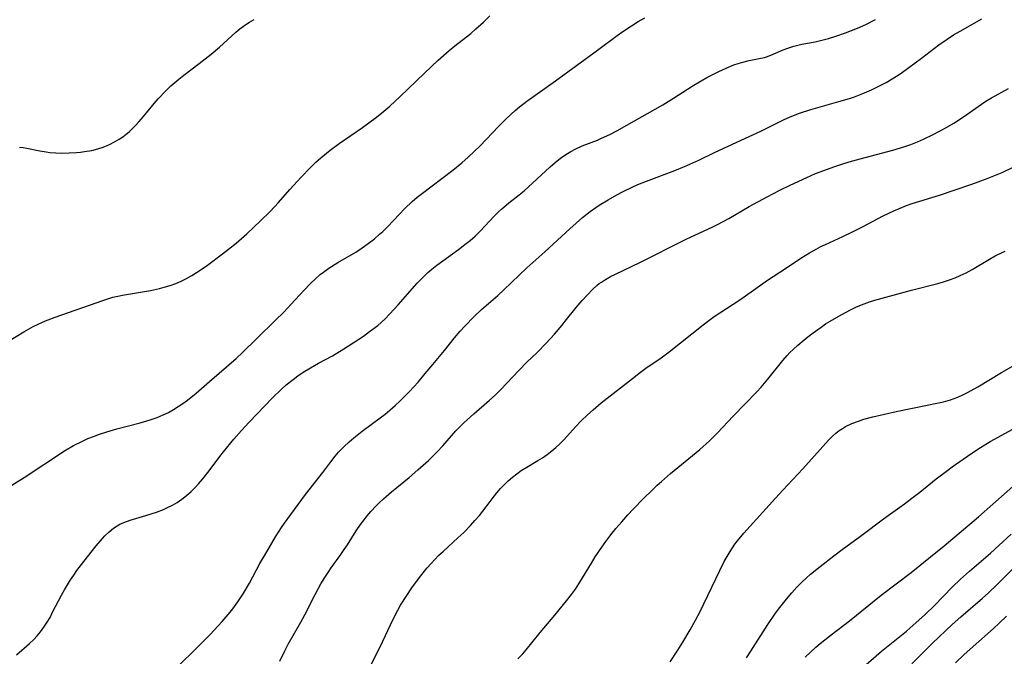
# Model space of a CAD drawing. Units: inches. Extents: x 2044169 to 2049510, y 216336 to 221758.
# Drawn here: x 2045541 to 2045664, y 218505 to 218585 of the extents above; entities that cross this region are included whole.
import ezdxf

# ---------------------------------------------------------------- set-up
doc = ezdxf.new("R2010")
doc.units = ezdxf.units.IN
doc.header["$MEASUREMENT"] = 0
doc.layers.add('c_21_T13S_R18E', color=240, linetype='Continuous')

msp = doc.modelspace()

# ---------------------------------------------------------------- linework, layer by layer
at = {"layer": 'c_21_T13S_R18E'}
for points in [[(2045539.84, 218526.45, 882), (2045541.89, 218527.76, 882), (2045546.93, 218531.06, 882), (2045548.05, 218531.72, 882), (2045549.16, 218532.29, 882), (2045549.83, 218532.59, 882), (2045550.52, 218532.86, 882), (2045551.3, 218533.14, 882), (2045552.22, 218533.44, 882), (2045553.45, 218533.79, 882), (2045556.37, 218534.55, 882), (2045557.58, 218534.92, 882), (2045558.45, 218535.23, 882), (2045559.23, 218535.56, 882), (2045559.87, 218535.86, 882), (2045560.49, 218536.21, 882), (2045561.08, 218536.57, 882), (2045561.66, 218536.95, 882), (2045562.25, 218537.39, 882), (2045563.32, 218538.26, 882), (2045564.99, 218539.69, 882), (2045568.29, 218542.58, 882), (2045569.08, 218543.3, 882), (2045570.83, 218545.03, 882), (2045573.22, 218547.34, 882), (2045574.23, 218548.33, 882), (2045575.17, 218549.32, 882), (2045576.72, 218551.06, 882), (2045577.55, 218551.92, 882), (2045578.22, 218552.54, 882), (2045578.79, 218553.02, 882), (2045579.18, 218553.32, 882), (2045579.86, 218553.81, 882), (2045580.97, 218554.51, 882), (2045583.22, 218555.83, 882), (2045583.99, 218556.34, 882), (2045584.75, 218556.88, 882), (2045585.52, 218557.49, 882), (2045586.17, 218558.04, 882), (2045586.57, 218558.41, 882), (2045587.2, 218559.03, 882), (2045589.32, 218561.25, 882), (2045590.25, 218562.14, 882), (2045590.86, 218562.66, 882), (2045591.35, 218563.06, 882), (2045595.3, 218566.05, 882), (2045596.4, 218566.95, 882), (2045597.19, 218567.65, 882), (2045597.94, 218568.35, 882), (2045598.7, 218569.08, 882), (2045600.99, 218571.46, 882), (2045602.04, 218572.51, 882), (2045603.07, 218573.47, 882), (2045603.59, 218573.93, 882), (2045604.53, 218574.65, 882), (2045608.09, 218577.18, 882), (2045613.33, 218581, 882), (2045615.78, 218582.81, 882), (2045616.46, 218583.29, 882), (2045617.56, 218584.02, 882), (2045618.37, 218584.54, 882), (2045619.2, 218585.02, 882)], [(2045539.95, 218544.75, 880), (2045541.84, 218545.9, 880), (2045543.02, 218546.55, 880), (2045543.63, 218546.84, 880), (2045544.54, 218547.26, 880), (2045545.77, 218547.73, 880), (2045551.69, 218549.8, 880), (2045552.94, 218550.2, 880), (2045553.55, 218550.35, 880), (2045554.17, 218550.48, 880), (2045557.63, 218551.06, 880), (2045558.77, 218551.3, 880), (2045559.33, 218551.45, 880), (2045560.08, 218551.68, 880), (2045560.78, 218551.93, 880), (2045561.46, 218552.22, 880), (2045562.13, 218552.54, 880), (2045562.8, 218552.92, 880), (2045563.94, 218553.66, 880), (2045564.73, 218554.21, 880), (2045566.62, 218555.62, 880), (2045567.35, 218556.18, 880), (2045568.3, 218556.95, 880), (2045569.62, 218558.11, 880), (2045571.35, 218559.71, 880), (2045572.53, 218560.88, 880), (2045573.57, 218562.01, 880), (2045574.98, 218563.61, 880), (2045576.41, 218565.17, 880), (2045577.52, 218566.31, 880), (2045578.24, 218567.01, 880), (2045578.85, 218567.55, 880), (2045580, 218568.51, 880), (2045581.14, 218569.37, 880), (2045584.03, 218571.37, 880), (2045585.77, 218572.62, 880), (2045586.46, 218573.16, 880), (2045587.43, 218573.99, 880), (2045588.75, 218575.23, 880), (2045591.76, 218578.13, 880), (2045593.48, 218579.74, 880), (2045594.86, 218580.95, 880), (2045595.54, 218581.52, 880), (2045597.53, 218583.08, 880), (2045598.18, 218583.63, 880), (2045599.12, 218584.48, 880), (2045599.92, 218585.28, 880)], [(2045540.96, 218505.66, 884), (2045542.55, 218507.05, 884), (2045543.11, 218507.58, 884), (2045543.53, 218508.02, 884), (2045543.94, 218508.51, 884), (2045544.37, 218509.09, 884), (2045544.76, 218509.7, 884), (2045545.12, 218510.32, 884), (2045545.45, 218510.95, 884), (2045546.54, 218513.07, 884), (2045546.91, 218513.74, 884), (2045547.28, 218514.36, 884), (2045547.66, 218514.98, 884), (2045548.07, 218515.57, 884), (2045548.46, 218516.14, 884), (2045549.32, 218517.29, 884), (2045550.85, 218519.21, 884), (2045551.65, 218520.15, 884), (2045551.96, 218520.49, 884), (2045552.48, 218520.99, 884), (2045553.03, 218521.44, 884), (2045553.49, 218521.74, 884), (2045553.83, 218521.93, 884), (2045554.3, 218522.14, 884), (2045555.12, 218522.44, 884), (2045557.05, 218522.99, 884), (2045557.73, 218523.2, 884), (2045558.4, 218523.43, 884), (2045559.26, 218523.77, 884), (2045559.83, 218524.03, 884), (2045560.38, 218524.31, 884), (2045560.98, 218524.65, 884), (2045561.56, 218525.04, 884), (2045562.14, 218525.49, 884), (2045562.69, 218525.98, 884), (2045563.17, 218526.46, 884), (2045563.62, 218526.96, 884), (2045564.17, 218527.59, 884), (2045564.94, 218528.56, 884), (2045566.26, 218530.35, 884), (2045566.73, 218530.96, 884), (2045568.03, 218532.53, 884), (2045568.97, 218533.61, 884), (2045569.91, 218534.64, 884), (2045571.87, 218536.69, 884), (2045572.85, 218537.68, 884), (2045573.96, 218538.74, 884), (2045574.55, 218539.27, 884), (2045575.4, 218539.96, 884), (2045576.01, 218540.41, 884), (2045576.64, 218540.85, 884), (2045577.56, 218541.42, 884), (2045578.57, 218541.99, 884), (2045580.29, 218542.92, 884), (2045581.7, 218543.76, 884), (2045582.9, 218544.53, 884), (2045584.15, 218545.37, 884), (2045584.92, 218545.92, 884), (2045585.95, 218546.7, 884), (2045586.81, 218547.48, 884), (2045587.47, 218548.14, 884), (2045588.5, 218549.26, 884), (2045590.85, 218551.95, 884), (2045591.71, 218552.84, 884), (2045592.2, 218553.29, 884), (2045592.69, 218553.72, 884), (2045593.3, 218554.21, 884), (2045595.99, 218556.15, 884), (2045596.8, 218556.77, 884), (2045597.44, 218557.28, 884), (2045598.06, 218557.82, 884), (2045598.7, 218558.44, 884), (2045600.44, 218560.3, 884), (2045601, 218560.85, 884), (2045601.37, 218561.19, 884), (2045602.28, 218561.96, 884), (2045603.55, 218562.96, 884), (2045604.18, 218563.47, 884), (2045604.7, 218563.92, 884), (2045607.42, 218566.45, 884), (2045608.04, 218566.99, 884), (2045608.7, 218567.51, 884), (2045609.38, 218568, 884), (2045610, 218568.38, 884), (2045610.63, 218568.71, 884), (2045611.4, 218569.05, 884), (2045613.3, 218569.79, 884), (2045613.83, 218570.01, 884), (2045614.86, 218570.49, 884), (2045615.74, 218570.95, 884), (2045616.99, 218571.64, 884), (2045621.44, 218574.18, 884), (2045622.79, 218574.99, 884), (2045625.09, 218576.48, 884), (2045626.21, 218577.15, 884), (2045626.94, 218577.57, 884), (2045627.77, 218578.01, 884), (2045628.44, 218578.34, 884), (2045629.36, 218578.75, 884), (2045630.31, 218579.14, 884), (2045630.82, 218579.32, 884), (2045631.43, 218579.5, 884), (2045632.19, 218579.68, 884), (2045633.47, 218579.93, 884), (2045634.1, 218580.08, 884), (2045634.5, 218580.2, 884), (2045635.2, 218580.47, 884), (2045636.45, 218581.01, 884), (2045637.01, 218581.23, 884), (2045637.76, 218581.49, 884), (2045638.11, 218581.58, 884), (2045638.75, 218581.72, 884), (2045640.44, 218582.04, 884), (2045641.41, 218582.26, 884), (2045642.08, 218582.43, 884), (2045642.99, 218582.71, 884), (2045644.2, 218583.13, 884), (2045645.69, 218583.71, 884), (2045646.76, 218584.19, 884), (2045647.95, 218584.79, 884)], [(2045541.34, 218568.89, 878), (2045541.78, 218568.86, 878), (2045542.22, 218568.79, 878), (2045543.85, 218568.44, 878), (2045544.65, 218568.3, 878), (2045545.11, 218568.24, 878), (2045545.84, 218568.19, 878), (2045546.58, 218568.17, 878), (2045547.5, 218568.18, 878), (2045548.41, 218568.23, 878), (2045548.91, 218568.28, 878), (2045549.42, 218568.34, 878), (2045550.34, 218568.5, 878), (2045551.06, 218568.69, 878), (2045551.76, 218568.92, 878), (2045552.54, 218569.24, 878), (2045553.17, 218569.55, 878), (2045553.75, 218569.89, 878), (2045554.19, 218570.19, 878), (2045554.61, 218570.51, 878), (2045554.99, 218570.83, 878), (2045555.36, 218571.18, 878), (2045555.78, 218571.6, 878), (2045556.19, 218572.05, 878), (2045556.77, 218572.73, 878), (2045558.08, 218574.33, 878), (2045558.6, 218574.93, 878), (2045559.54, 218575.91, 878), (2045560.18, 218576.52, 878), (2045561.15, 218577.36, 878), (2045561.78, 218577.86, 878), (2045563.71, 218579.31, 878), (2045565.2, 218580.48, 878), (2045566.23, 218581.35, 878), (2045568.26, 218583.21, 878), (2045568.76, 218583.63, 878), (2045569.4, 218584.1, 878), (2045569.97, 218584.46, 878), (2045570.55, 218584.79, 878)], [(2045560.78, 218503.96, 886), (2045563.66, 218506.77, 886), (2045565.08, 218508.2, 886), (2045566.56, 218509.81, 886), (2045567.56, 218510.98, 886), (2045567.88, 218511.39, 886), (2045568.51, 218512.25, 886), (2045569.18, 218513.27, 886), (2045569.95, 218514.6, 886), (2045571.27, 218517.02, 886), (2045572.11, 218518.5, 886), (2045573.22, 218520.35, 886), (2045573.96, 218521.5, 886), (2045574.33, 218522.05, 886), (2045575.1, 218523.14, 886), (2045576.96, 218525.61, 886), (2045579.1, 218528.36, 886), (2045580.1, 218529.69, 886), (2045580.64, 218530.39, 886), (2045581.07, 218530.89, 886), (2045581.71, 218531.56, 886), (2045582.39, 218532.2, 886), (2045582.96, 218532.7, 886), (2045583.99, 218533.53, 886), (2045586.25, 218535.17, 886), (2045586.87, 218535.65, 886), (2045587.47, 218536.15, 886), (2045588.11, 218536.71, 886), (2045588.73, 218537.29, 886), (2045589.31, 218537.86, 886), (2045589.9, 218538.47, 886), (2045590.96, 218539.64, 886), (2045591.87, 218540.69, 886), (2045592.82, 218541.81, 886), (2045594.26, 218543.57, 886), (2045595.52, 218545.15, 886), (2045596.22, 218545.98, 886), (2045596.79, 218546.6, 886), (2045597.95, 218547.8, 886), (2045598.88, 218548.67, 886), (2045600.89, 218550.42, 886), (2045601.67, 218551.13, 886), (2045604.53, 218553.86, 886), (2045606.74, 218555.87, 886), (2045609.86, 218558.72, 886), (2045611.43, 218560.12, 886), (2045612.39, 218560.89, 886), (2045613.1, 218561.4, 886), (2045613.52, 218561.68, 886), (2045614.64, 218562.35, 886), (2045615.73, 218562.96, 886), (2045616.44, 218563.34, 886), (2045617.71, 218563.96, 886), (2045618.35, 218564.24, 886), (2045619.43, 218564.67, 886), (2045622.93, 218565.98, 886), (2045624.15, 218566.48, 886), (2045624.8, 218566.77, 886), (2045625.93, 218567.29, 886), (2045627.96, 218568.26, 886), (2045632.22, 218570.22, 886), (2045633.68, 218570.91, 886), (2045636.48, 218572.29, 886), (2045637.32, 218572.66, 886), (2045638.5, 218573.13, 886), (2045639.89, 218573.58, 886), (2045643.39, 218574.57, 886), (2045644.69, 218574.98, 886), (2045645.31, 218575.19, 886), (2045646.36, 218575.58, 886), (2045646.88, 218575.79, 886), (2045647.44, 218576.03, 886), (2045648.46, 218576.52, 886), (2045649.29, 218576.96, 886), (2045650.04, 218577.4, 886), (2045650.76, 218577.86, 886), (2045651.32, 218578.26, 886), (2045653.66, 218579.98, 886), (2045655.84, 218581.65, 886), (2045656.89, 218582.37, 886), (2045657.68, 218582.88, 886), (2045658.5, 218583.37, 886), (2045661.19, 218584.9, 886)], [(2045573.76, 218504.87, 888), (2045574.36, 218506.16, 888), (2045574.79, 218506.98, 888), (2045576.37, 218509.71, 888), (2045576.86, 218510.64, 888), (2045578.15, 218513.15, 888), (2045578.87, 218514.48, 888), (2045579.34, 218515.28, 888), (2045579.75, 218515.92, 888), (2045580.13, 218516.48, 888), (2045581.36, 218518.16, 888), (2045581.78, 218518.76, 888), (2045582.18, 218519.37, 888), (2045583.27, 218521.1, 888), (2045583.79, 218521.87, 888), (2045584.25, 218522.49, 888), (2045584.62, 218522.96, 888), (2045585.1, 218523.52, 888), (2045585.76, 218524.22, 888), (2045586.13, 218524.57, 888), (2045586.66, 218525.07, 888), (2045587.67, 218525.95, 888), (2045589.84, 218527.74, 888), (2045590.94, 218528.68, 888), (2045592.27, 218529.88, 888), (2045593.34, 218530.94, 888), (2045594.06, 218531.71, 888), (2045595.66, 218533.54, 888), (2045595.99, 218533.88, 888), (2045596.67, 218534.56, 888), (2045597.92, 218535.69, 888), (2045599.87, 218537.37, 888), (2045600.57, 218538.02, 888), (2045601.26, 218538.71, 888), (2045603.5, 218541.09, 888), (2045604.53, 218542.1, 888), (2045605.79, 218543.31, 888), (2045606.93, 218544.48, 888), (2045607.96, 218545.62, 888), (2045608.91, 218546.72, 888), (2045609.31, 218547.21, 888), (2045610.67, 218548.92, 888), (2045611.4, 218549.79, 888), (2045612.01, 218550.47, 888), (2045612.74, 218551.22, 888), (2045613.23, 218551.65, 888), (2045613.54, 218551.9, 888), (2045613.8, 218552.09, 888), (2045614.33, 218552.43, 888), (2045614.93, 218552.77, 888), (2045615.56, 218553.09, 888), (2045618.61, 218554.55, 888), (2045624.35, 218557.44, 888), (2045627.67, 218558.97, 888), (2045628.27, 218559.26, 888), (2045628.97, 218559.62, 888), (2045629.66, 218560, 888), (2045632.22, 218561.49, 888), (2045634.47, 218562.72, 888), (2045636.02, 218563.53, 888), (2045637.3, 218564.16, 888), (2045639.38, 218565.14, 888), (2045640.49, 218565.62, 888), (2045641.5, 218566.01, 888), (2045642.77, 218566.45, 888), (2045643.77, 218566.78, 888), (2045644.68, 218567.06, 888), (2045646.04, 218567.45, 888), (2045650.12, 218568.53, 888), (2045651.62, 218568.99, 888), (2045652.33, 218569.24, 888), (2045653.16, 218569.56, 888), (2045653.91, 218569.89, 888), (2045655.13, 218570.47, 888), (2045656.61, 218571.27, 888), (2045657.7, 218571.91, 888), (2045658.89, 218572.68, 888), (2045661.14, 218574.27, 888), (2045661.69, 218574.64, 888), (2045662.39, 218575.05, 888), (2045664.51, 218576.22, 888)], [(2045584.48, 218503.1, 890), (2045586.24, 218506.63, 890), (2045587.85, 218510.09, 890), (2045588.44, 218511.23, 890), (2045588.79, 218511.85, 890), (2045589.55, 218513.06, 890), (2045590.19, 218514, 890), (2045591.29, 218515.45, 890), (2045592.1, 218516.47, 890), (2045592.6, 218517.05, 890), (2045593.06, 218517.54, 890), (2045593.53, 218518.02, 890), (2045594.13, 218518.58, 890), (2045595.94, 218520.21, 890), (2045596.68, 218520.91, 890), (2045597.51, 218521.77, 890), (2045598.05, 218522.37, 890), (2045598.6, 218523.03, 890), (2045599.43, 218524.09, 890), (2045600.2, 218525.1, 890), (2045600.78, 218525.82, 890), (2045601.24, 218526.36, 890), (2045601.73, 218526.87, 890), (2045602.2, 218527.33, 890), (2045602.72, 218527.79, 890), (2045603.26, 218528.21, 890), (2045603.81, 218528.6, 890), (2045604.52, 218529.05, 890), (2045605.89, 218529.85, 890), (2045606.48, 218530.21, 890), (2045607.05, 218530.6, 890), (2045607.63, 218531.05, 890), (2045608.12, 218531.47, 890), (2045608.62, 218531.94, 890), (2045609.11, 218532.44, 890), (2045610.58, 218534.07, 890), (2045611.3, 218534.82, 890), (2045612.06, 218535.54, 890), (2045612.77, 218536.18, 890), (2045613.78, 218537.04, 890), (2045617.67, 218540.09, 890), (2045618.67, 218540.85, 890), (2045619.52, 218541.47, 890), (2045621.08, 218542.54, 890), (2045622.25, 218543.4, 890), (2045626.48, 218546.76, 890), (2045627.2, 218547.31, 890), (2045627.87, 218547.8, 890), (2045628.55, 218548.26, 890), (2045630.23, 218549.33, 890), (2045631.19, 218549.95, 890), (2045633.34, 218551.51, 890), (2045634.51, 218552.33, 890), (2045636.74, 218553.77, 890), (2045638.66, 218555.07, 890), (2045639.74, 218555.75, 890), (2045640.56, 218556.21, 890), (2045641.13, 218556.51, 890), (2045641.71, 218556.79, 890), (2045643.87, 218557.78, 890), (2045645.15, 218558.39, 890), (2045646.32, 218558.98, 890), (2045648.9, 218560.33, 890), (2045650.21, 218560.97, 890), (2045651, 218561.31, 890), (2045651.79, 218561.62, 890), (2045652.5, 218561.87, 890), (2045655.92, 218562.92, 890), (2045657.76, 218563.53, 890), (2045659.93, 218564.27, 890), (2045661.86, 218565, 890), (2045663.71, 218565.76, 890), (2045665.17, 218566.43, 890)], [(2045603.4, 218505.15, 892), (2045604.03, 218505.79, 892), (2045604.45, 218506.28, 892), (2045606.19, 218508.43, 892), (2045608.01, 218510.6, 892), (2045609.45, 218512.36, 892), (2045610.09, 218513.17, 892), (2045610.57, 218513.85, 892), (2045611, 218514.51, 892), (2045612.55, 218517.09, 892), (2045613.04, 218517.86, 892), (2045613.85, 218519.08, 892), (2045614.35, 218519.76, 892), (2045614.86, 218520.44, 892), (2045615.61, 218521.38, 892), (2045616.34, 218522.24, 892), (2045617.09, 218523.09, 892), (2045617.76, 218523.81, 892), (2045619.1, 218525.18, 892), (2045620.07, 218526.14, 892), (2045620.76, 218526.8, 892), (2045621.28, 218527.26, 892), (2045622.42, 218528.23, 892), (2045626.05, 218531.24, 892), (2045627.27, 218532.32, 892), (2045627.77, 218532.8, 892), (2045628.26, 218533.29, 892), (2045630.22, 218535.37, 892), (2045633.15, 218538.42, 892), (2045633.69, 218539, 892), (2045634.54, 218539.99, 892), (2045636.42, 218542.33, 892), (2045636.94, 218542.93, 892), (2045637.29, 218543.31, 892), (2045637.7, 218543.71, 892), (2045638.29, 218544.25, 892), (2045639.04, 218544.88, 892), (2045639.74, 218545.44, 892), (2045640.46, 218545.99, 892), (2045641.16, 218546.49, 892), (2045641.72, 218546.87, 892), (2045642.28, 218547.23, 892), (2045643.36, 218547.85, 892), (2045644.22, 218548.32, 892), (2045644.9, 218548.67, 892), (2045645.59, 218548.99, 892), (2045646.55, 218549.39, 892), (2045647.2, 218549.62, 892), (2045647.88, 218549.83, 892), (2045652.44, 218551.07, 892), (2045655.69, 218551.92, 892), (2045656.43, 218552.13, 892), (2045657.15, 218552.36, 892), (2045657.86, 218552.62, 892), (2045658.48, 218552.89, 892), (2045659.25, 218553.26, 892), (2045659.99, 218553.67, 892), (2045662.13, 218554.93, 892), (2045662.87, 218555.35, 892), (2045663.64, 218555.73, 892), (2045664.1, 218555.94, 892)], [(2045622.35, 218504.77, 894), (2045623.33, 218506.24, 894), (2045623.94, 218507.21, 894), (2045624.88, 218508.78, 894), (2045625.54, 218509.97, 894), (2045626.05, 218510.95, 894), (2045628.55, 218516.16, 894), (2045629.1, 218517.27, 894), (2045629.58, 218518.12, 894), (2045629.83, 218518.54, 894), (2045630.42, 218519.42, 894), (2045630.76, 218519.87, 894), (2045631.53, 218520.8, 894), (2045635.49, 218525.18, 894), (2045636.41, 218526.18, 894), (2045638.9, 218528.81, 894), (2045641.04, 218531.23, 894), (2045642.09, 218532.38, 894), (2045642.64, 218532.93, 894), (2045643.01, 218533.26, 894), (2045643.4, 218533.58, 894), (2045643.82, 218533.86, 894), (2045644.2, 218534.08, 894), (2045644.99, 218534.46, 894), (2045645.81, 218534.78, 894), (2045646.51, 218535.01, 894), (2045647.63, 218535.32, 894), (2045650.53, 218535.97, 894), (2045654.38, 218536.74, 894), (2045655.57, 218536.99, 894), (2045656.43, 218537.19, 894), (2045657.29, 218537.43, 894), (2045658.22, 218537.76, 894), (2045658.82, 218538.03, 894), (2045659.42, 218538.32, 894), (2045660.71, 218539.05, 894), (2045663.66, 218540.81, 894), (2045666.13, 218542.22, 894)], [(2045631.87, 218505.28, 896), (2045632.42, 218506.1, 896), (2045634.53, 218509.43, 896), (2045635.5, 218510.84, 896), (2045636.03, 218511.56, 896), (2045636.85, 218512.59, 896), (2045637.52, 218513.38, 896), (2045638.15, 218514.08, 896), (2045638.81, 218514.74, 896), (2045639.33, 218515.22, 896), (2045639.86, 218515.68, 896), (2045641.05, 218516.65, 896), (2045642.77, 218517.99, 896), (2045643.79, 218518.76, 896), (2045646.26, 218520.57, 896), (2045648.93, 218522.61, 896), (2045651.56, 218524.47, 896), (2045652.48, 218525.15, 896), (2045653.45, 218525.91, 896), (2045655.49, 218527.57, 896), (2045656.78, 218528.55, 896), (2045657.48, 218529.06, 896), (2045659.84, 218530.69, 896), (2045661.02, 218531.49, 896), (2045662.24, 218532.22, 896), (2045665.51, 218534.02, 896)], [(2045639.2, 218505.37, 898), (2045639.85, 218506, 898), (2045640.52, 218506.6, 898), (2045641.06, 218507.06, 898), (2045642.42, 218508.13, 898), (2045644.72, 218509.88, 898), (2045648.67, 218513.07, 898), (2045652.38, 218515.92, 898), (2045654.8, 218517.85, 898), (2045656.49, 218519.24, 898), (2045660.76, 218522.83, 898), (2045666.15, 218527.56, 898)], [(2045644.82, 218502.74, 900), (2045648.02, 218505.54, 900), (2045648.71, 218506.12, 900), (2045651.8, 218508.61, 900), (2045652.27, 218509, 900), (2045653.35, 218509.95, 900), (2045654.12, 218510.67, 900), (2045655.3, 218511.81, 900), (2045657.51, 218514.07, 900), (2045658.55, 218515.07, 900), (2045659.65, 218516.07, 900), (2045662.27, 218518.32, 900), (2045663.32, 218519.26, 900), (2045664.84, 218520.7, 900)], [(2045652.47, 218504.53, 902), (2045655.06, 218507.11, 902), (2045657.48, 218509.41, 902), (2045658.56, 218510.4, 902), (2045661.27, 218512.72, 902), (2045661.97, 218513.34, 902), (2045663.13, 218514.46, 902), (2045665.45, 218516.79, 902)], [(2045657.91, 218504.67, 904), (2045658.98, 218505.68, 904), (2045662.65, 218508.93, 904), (2045663.37, 218509.6, 904), (2045664.28, 218510.48, 904)]]:
    msp.add_polyline3d(points, dxfattribs=at)

doc.saveas('drawing.dxf')
